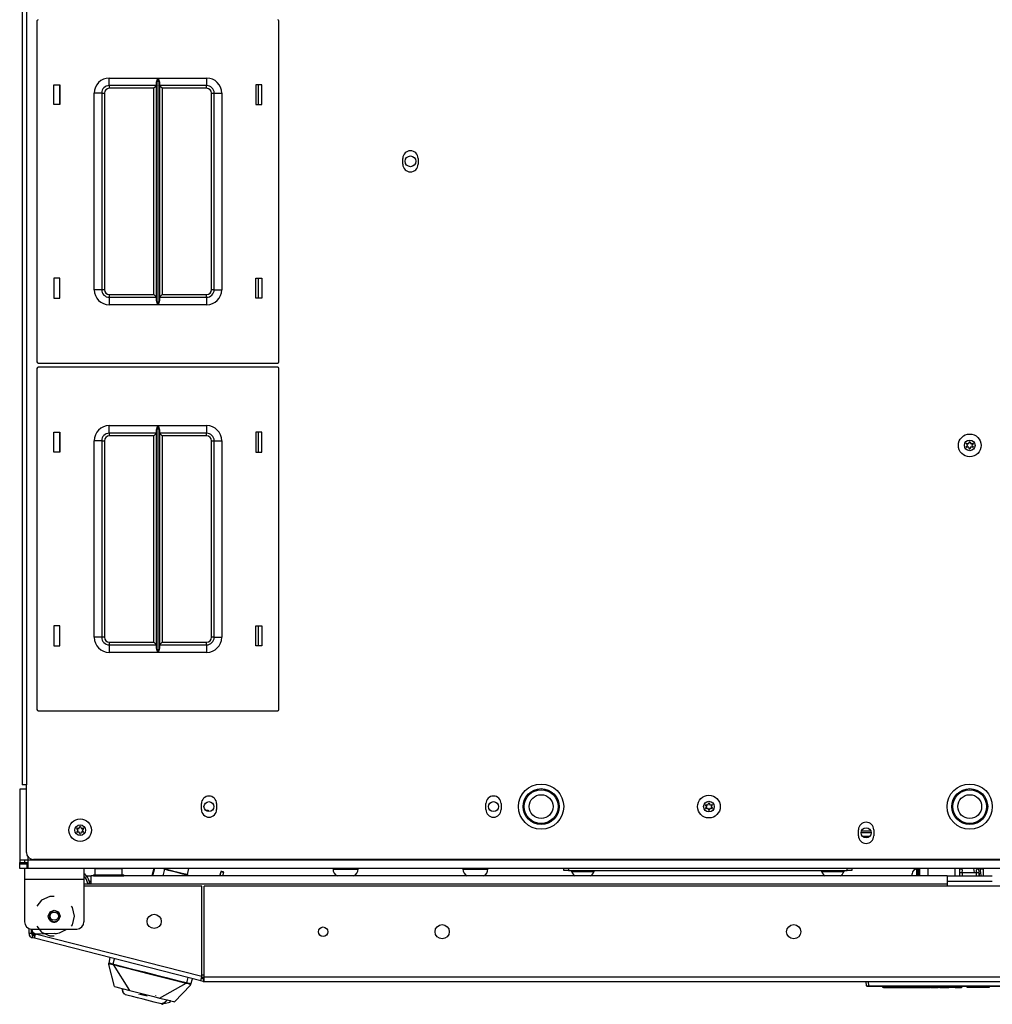
# Model space of a CAD drawing. Units: inches. Extents: x -254 to 40, y -65 to 172.
# Drawn here: x -162 to -146, y 121 to 137 of the extents above; entities that cross this region are included whole.
import ezdxf

# ---------------------------------------------------------------- set-up
doc = ezdxf.new("R2010")
doc.units = ezdxf.units.IN
doc.header["$MEASUREMENT"] = 0
doc.layers.add('TFR-TRI', color=7, linetype='CONTINUOUS')

msp = doc.modelspace()

# ---------------------------------------------------------------- linework, layer by layer
at = {"layer": 'TFR-TRI', "color": 30, "linetype": 'Continuous'}
for p, q in [((-161.71, 168.9), (-161.71, 124.581)), ((-161.639, 168.9), (-161.639, 124.581)), ((-155.414, 134.843), (-155.414, 134.941)), ((-155.162, 134.941), (-155.162, 134.843)), ((-161.689, 124.581), (-161.71, 124.581)), ((-161.639, 124.581), (-161.689, 124.581)), ((-161.639, 123.465), (-161.639, 124.581)), ((-158.745, 124.172), (-158.745, 124.27)), ((-158.493, 124.27), (-158.493, 124.172)), ((-154.04, 124.172), (-154.04, 124.27)), ((-153.789, 124.27), (-153.789, 124.172)), ((-147.879, 123.739), (-147.879, 123.837)), ((-147.627, 123.837), (-147.627, 123.739)), ((-130.56, 123.347), (-161.521, 123.347)), ((-161.67, 123.197), (-161.67, 123.145)), ((-161.67, 123.145), (-161.67, 123.02)), ((-160.686, 123.197), (-160.686, 123.145)), ((-160.686, 123.145), (-160.686, 123.02)), ((-161.67, 123.02), (-160.686, 123.02)), ((-161.67, 123.02), (-161.67, 122.315)), ((-160.686, 123.02), (-160.686, 122.315)), ((-158.739, 122.904), (-160.686, 122.904)), ((-158.739, 121.41), (-158.739, 122.904)), ((-133.386, 122.904), (-158.7, 122.904)), ((-158.7, 121.4), (-158.7, 122.904)), ((-161.388, 122.672), (-161.465, 122.575)), ((-161.253, 122.737), (-161.388, 122.672)), ((-161.178, 122.737), (-161.253, 122.737)), ((-160.876, 122.555), (-160.891, 122.575)), ((-160.843, 122.41), (-160.876, 122.555)), ((-160.876, 122.264), (-160.843, 122.41)), ((-161.594, 122.121), (-161.594, 122.205)), ((-161.555, 122.121), (-161.594, 122.121)), ((-161.555, 122.121), (-161.555, 122.197)), ((-161.552, 122.197), (-160.804, 122.197)), ((-161.168, 122.123), (-161.488, 122.112)), ((-161.465, 122.245), (-161.388, 122.147)), ((-161.388, 122.147), (-161.253, 122.083)), ((-160.891, 122.245), (-160.876, 122.264)), ((-161.531, 122.09), (-161.541, 122.052)), ((-161.505, 122.043), (-161.541, 122.052)), ((-161.496, 122.081), (-161.531, 122.09)), ((-161.505, 122.043), (-161.5, 122.063)), ((-158.756, 121.341), (-161.505, 122.043)), ((-161.5, 122.063), (-161.488, 122.112)), ((-158.739, 121.41), (-161.488, 122.112)), ((-161.253, 122.083), (-161.178, 122.083)), ((-158.756, 121.341), (-158.751, 121.361)), ((-158.718, 121.331), (-158.756, 121.341)), ((-158.751, 121.361), (-158.739, 121.41)), ((-158.708, 121.37), (-158.746, 121.379)), ((-158.708, 121.37), (-158.718, 121.331)), ((-133.386, 121.4), (-158.7, 121.4)), ((-158.7, 121.35), (-158.7, 121.4)), ((-158.7, 121.329), (-158.7, 121.35)), ((-158.7, 121.329), (-133.386, 121.329))]:
    msp.add_line(p, q, dxfattribs=at)
at = {"layer": 'TFR-TRI', "color": 215, "linetype": 'Continuous'}
for p, q in [((-161.463, 137.214), (-161.463, 131.574)), ((-157.463, 131.574), (-157.463, 137.214)), ((-161.183, 135.829), (-161.183, 136.159)), ((-161.183, 136.159), (-161.083, 136.159)), ((-161.083, 136.159), (-161.083, 135.829)), ((-160.268, 136.269), (-159.463, 136.269)), ((-160.268, 136.181), (-160.268, 136.269)), ((-160.268, 136.144), (-160.268, 136.181)), ((-159.485, 136.144), (-160.268, 136.144)), ((-160.268, 136.144), (-160.268, 136.131)), ((-160.268, 136.131), (-160.268, 136.099)), ((-159.498, 136.131), (-159.53, 136.099)), ((-159.485, 136.144), (-159.498, 136.131)), ((-159.485, 136.199), (-159.482, 136.218)), ((-159.485, 132.589), (-159.485, 136.199)), ((-159.482, 136.218), (-159.47, 136.253)), ((-159.47, 136.253), (-159.464, 136.269)), ((-159.464, 136.269), (-159.463, 136.269)), ((-159.463, 136.269), (-159.463, 132.519)), ((-159.462, 132.519), (-159.462, 136.269)), ((-159.462, 136.269), (-158.658, 136.269)), ((-159.462, 136.269), (-159.462, 136.269)), ((-159.462, 136.269), (-159.455, 136.253)), ((-159.455, 136.253), (-159.443, 136.218)), ((-159.443, 136.218), (-159.44, 136.199)), ((-159.44, 136.199), (-159.44, 132.589)), ((-158.658, 136.144), (-159.44, 136.144)), ((-159.427, 136.131), (-159.44, 136.144)), ((-159.395, 136.099), (-159.427, 136.131)), ((-158.658, 136.269), (-158.658, 136.181)), ((-158.658, 136.181), (-158.658, 136.144)), ((-158.658, 136.131), (-158.658, 136.144)), ((-158.658, 136.099), (-158.658, 136.131)), ((-157.843, 136.159), (-157.843, 135.829)), ((-157.743, 136.159), (-157.843, 136.159)), ((-157.743, 135.829), (-157.743, 136.159)), ((-160.518, 132.769), (-160.518, 136.019)), ((-160.429, 136.019), (-160.518, 136.019)), ((-160.393, 136.019), (-160.429, 136.019)), ((-160.393, 136.019), (-160.393, 132.769)), ((-160.393, 136.019), (-160.379, 136.019)), ((-160.379, 136.019), (-160.348, 136.019)), ((-160.348, 136.019), (-160.348, 132.769)), ((-159.53, 136.099), (-160.268, 136.099)), ((-159.53, 132.689), (-159.53, 136.099)), ((-158.658, 136.099), (-159.395, 136.099)), ((-159.395, 136.099), (-159.395, 132.689)), ((-158.578, 132.769), (-158.578, 136.019)), ((-158.578, 136.019), (-158.546, 136.019)), ((-158.546, 136.019), (-158.533, 136.019)), ((-158.533, 132.769), (-158.533, 136.019)), ((-158.533, 136.019), (-158.496, 136.019)), ((-158.496, 136.019), (-158.408, 136.019)), ((-158.408, 136.019), (-158.408, 132.769)), ((-161.083, 135.829), (-161.183, 135.829)), ((-157.843, 135.829), (-157.743, 135.829)), ((-161.083, 132.959), (-161.183, 132.959)), ((-161.183, 132.959), (-161.183, 132.629)), ((-161.083, 132.629), (-161.083, 132.959)), ((-157.843, 132.959), (-157.743, 132.959)), ((-157.843, 132.629), (-157.843, 132.959)), ((-157.743, 132.959), (-157.743, 132.629)), ((-160.429, 132.769), (-160.518, 132.769)), ((-160.393, 132.769), (-160.429, 132.769)), ((-160.379, 132.769), (-160.393, 132.769)), ((-160.348, 132.769), (-160.379, 132.769)), ((-158.546, 132.769), (-158.578, 132.769)), ((-158.533, 132.769), (-158.546, 132.769)), ((-158.533, 132.769), (-158.496, 132.769)), ((-158.496, 132.769), (-158.408, 132.769)), ((-161.183, 132.629), (-161.083, 132.629)), ((-160.268, 132.689), (-159.53, 132.689)), ((-160.268, 132.689), (-160.268, 132.657)), ((-160.268, 132.657), (-160.268, 132.644)), ((-160.268, 132.644), (-159.485, 132.644)), ((-160.268, 132.644), (-160.268, 132.607)), ((-160.268, 132.607), (-160.268, 132.519)), ((-159.53, 132.689), (-159.498, 132.657)), ((-159.498, 132.657), (-159.485, 132.644)), ((-159.482, 132.57), (-159.485, 132.589)), ((-159.47, 132.535), (-159.482, 132.57)), ((-159.443, 132.57), (-159.455, 132.535)), ((-159.44, 132.589), (-159.443, 132.57)), ((-159.44, 132.644), (-159.427, 132.657)), ((-159.44, 132.644), (-158.658, 132.644)), ((-159.427, 132.657), (-159.395, 132.689)), ((-159.395, 132.689), (-158.658, 132.689)), ((-158.658, 132.657), (-158.658, 132.689)), ((-158.658, 132.644), (-158.658, 132.657)), ((-158.658, 132.644), (-158.658, 132.607)), ((-158.658, 132.607), (-158.658, 132.519)), ((-157.743, 132.629), (-157.843, 132.629)), ((-159.463, 132.519), (-160.268, 132.519)), ((-159.464, 132.519), (-159.47, 132.535)), ((-159.463, 132.519), (-159.464, 132.519)), ((-159.455, 132.535), (-159.462, 132.519)), ((-158.658, 132.519), (-159.462, 132.519)), ((-159.462, 132.519), (-159.462, 132.519)), ((-161.463, 131.466), (-161.463, 125.826)), ((-161.443, 131.554), (-157.483, 131.554)), ((-157.483, 131.486), (-161.443, 131.486)), ((-157.463, 125.826), (-157.463, 131.466)), ((-160.268, 130.521), (-159.463, 130.521)), ((-160.268, 130.433), (-160.268, 130.521)), ((-160.268, 130.396), (-160.268, 130.433)), ((-159.485, 130.451), (-159.482, 130.47)), ((-159.485, 126.841), (-159.485, 130.451)), ((-159.482, 130.47), (-159.47, 130.505)), ((-159.47, 130.505), (-159.464, 130.521)), ((-159.464, 130.521), (-159.463, 130.521)), ((-159.463, 130.521), (-159.463, 126.771)), ((-159.462, 126.771), (-159.462, 130.521)), ((-159.462, 130.521), (-158.658, 130.521)), ((-159.462, 130.521), (-159.462, 130.521)), ((-159.462, 130.521), (-159.455, 130.505)), ((-159.455, 130.505), (-159.443, 130.47)), ((-159.443, 130.47), (-159.44, 130.451)), ((-159.44, 130.451), (-159.44, 126.841)), ((-158.658, 130.521), (-158.658, 130.433)), ((-158.658, 130.433), (-158.658, 130.396)), ((-161.183, 130.081), (-161.183, 130.411)), ((-161.183, 130.411), (-161.083, 130.411)), ((-161.083, 130.411), (-161.083, 130.081)), ((-160.518, 127.021), (-160.518, 130.271)), ((-160.429, 130.271), (-160.518, 130.271)), ((-160.393, 130.271), (-160.429, 130.271)), ((-160.393, 130.271), (-160.393, 127.021)), ((-160.393, 130.271), (-160.379, 130.271)), ((-160.379, 130.271), (-160.348, 130.271)), ((-160.348, 130.271), (-160.348, 127.021)), ((-159.485, 130.396), (-160.268, 130.396)), ((-160.268, 130.396), (-160.268, 130.383)), ((-160.268, 130.383), (-160.268, 130.351)), ((-159.53, 130.351), (-160.268, 130.351)), ((-159.498, 130.383), (-159.53, 130.351)), ((-159.53, 126.941), (-159.53, 130.351)), ((-159.485, 130.396), (-159.498, 130.383)), ((-158.658, 130.396), (-159.44, 130.396)), ((-159.427, 130.383), (-159.44, 130.396)), ((-159.395, 130.351), (-159.427, 130.383)), ((-158.658, 130.351), (-159.395, 130.351)), ((-159.395, 130.351), (-159.395, 126.941)), ((-158.658, 130.383), (-158.658, 130.396)), ((-158.658, 130.351), (-158.658, 130.383)), ((-158.578, 127.021), (-158.578, 130.271)), ((-158.578, 130.271), (-158.546, 130.271)), ((-158.546, 130.271), (-158.533, 130.271)), ((-158.533, 127.021), (-158.533, 130.271)), ((-158.533, 130.271), (-158.496, 130.271)), ((-158.496, 130.271), (-158.408, 130.271)), ((-158.408, 130.271), (-158.408, 127.021)), ((-157.843, 130.411), (-157.843, 130.081)), ((-157.743, 130.411), (-157.843, 130.411)), ((-157.743, 130.081), (-157.743, 130.411)), ((-161.083, 130.081), (-161.183, 130.081)), ((-157.843, 130.081), (-157.743, 130.081)), ((-161.083, 127.211), (-161.183, 127.211)), ((-161.183, 127.211), (-161.183, 126.881)), ((-161.083, 126.881), (-161.083, 127.211)), ((-157.843, 127.211), (-157.743, 127.211)), ((-157.843, 126.881), (-157.843, 127.211)), ((-157.743, 127.211), (-157.743, 126.881)), ((-160.429, 127.021), (-160.518, 127.021)), ((-160.393, 127.021), (-160.429, 127.021)), ((-160.379, 127.021), (-160.393, 127.021)), ((-160.348, 127.021), (-160.379, 127.021)), ((-158.546, 127.021), (-158.578, 127.021)), ((-158.533, 127.021), (-158.546, 127.021)), ((-158.533, 127.021), (-158.496, 127.021)), ((-158.496, 127.021), (-158.408, 127.021)), ((-161.183, 126.881), (-161.083, 126.881)), ((-160.268, 126.941), (-159.53, 126.941)), ((-160.268, 126.941), (-160.268, 126.909)), ((-160.268, 126.909), (-160.268, 126.896)), ((-160.268, 126.896), (-159.485, 126.896)), ((-160.268, 126.896), (-160.268, 126.859)), ((-160.268, 126.859), (-160.268, 126.771)), ((-159.53, 126.941), (-159.498, 126.909)), ((-159.498, 126.909), (-159.485, 126.896)), ((-159.482, 126.822), (-159.485, 126.841)), ((-159.44, 126.841), (-159.443, 126.822)), ((-159.44, 126.896), (-159.427, 126.909)), ((-159.44, 126.896), (-158.658, 126.896)), ((-159.427, 126.909), (-159.395, 126.941)), ((-159.395, 126.941), (-158.658, 126.941)), ((-158.658, 126.909), (-158.658, 126.941)), ((-158.658, 126.896), (-158.658, 126.909)), ((-158.658, 126.896), (-158.658, 126.859)), ((-158.658, 126.859), (-158.658, 126.771)), ((-157.743, 126.881), (-157.843, 126.881)), ((-159.463, 126.771), (-160.268, 126.771)), ((-159.47, 126.787), (-159.482, 126.822)), ((-159.464, 126.771), (-159.47, 126.787)), ((-159.463, 126.771), (-159.464, 126.771)), ((-159.455, 126.787), (-159.462, 126.771)), ((-158.658, 126.771), (-159.462, 126.771)), ((-159.462, 126.771), (-159.462, 126.771)), ((-159.443, 126.822), (-159.455, 126.787)), ((-161.443, 125.806), (-157.483, 125.806))]:
    msp.add_line(p, q, dxfattribs=at)
at = {"layer": 'TFR-TRI', "color": 12, "linetype": 'Continuous'}
for p, q in [((-161.093, 136.159), (-161.093, 135.829)), ((-157.803, 135.829), (-157.803, 136.159)), ((-161.093, 132.959), (-161.093, 132.629)), ((-157.803, 132.629), (-157.803, 132.959)), ((-161.093, 130.411), (-161.093, 130.081)), ((-157.803, 130.081), (-157.803, 130.411)), ((-161.093, 127.211), (-161.093, 126.881)), ((-157.803, 126.881), (-157.803, 127.211))]:
    msp.add_line(p, q, dxfattribs=at)
at = {"layer": 'TFR-TRI', "color": 252, "linetype": 'Continuous'}
for p, q in [((-161.718, 124.512), (-161.749, 124.512)), ((-161.749, 124.512), (-161.749, 123.335)), ((-161.639, 124.512), (-161.718, 124.512)), ((-158.677, 124.162), (-158.631, 124.162)), ((-158.631, 124.162), (-158.631, 124.139)), ((-147.67, 123.787), (-147.836, 123.787)), ((-147.675, 123.814), (-147.831, 123.814)), ((-147.695, 123.729), (-147.811, 123.729)), ((-161.709, 123.335), (-161.749, 123.335)), ((-161.749, 123.335), (-161.749, 123.296)), ((-161.749, 123.296), (-161.67, 123.296)), ((-161.749, 123.197), (-161.749, 123.276)), ((-161.749, 123.276), (-161.715, 123.276)), ((-161.715, 123.276), (-161.631, 123.276)), ((-161.611, 123.335), (-161.709, 123.335)), ((-161.67, 123.335), (-161.67, 123.296)), ((-161.67, 123.296), (-161.653, 123.296)), ((-161.653, 123.296), (-161.611, 123.296)), ((-161.631, 123.276), (-161.611, 123.276)), ((-161.631, 123.276), (-161.631, 123.197)), ((-161.611, 123.335), (-161.611, 123.389)), ((-161.611, 123.238), (-161.611, 123.335)), ((-130.47, 123.335), (-161.611, 123.335)), ((-161.715, 123.197), (-161.749, 123.197)), ((-161.631, 123.197), (-161.715, 123.197)), ((-161.611, 123.197), (-161.631, 123.197)), ((-161.611, 123.197), (-161.611, 123.238)), ((-130.47, 123.197), (-161.611, 123.197)), ((-156.568, 123.197), (-156.568, 123.188)), ((-156.568, 123.188), (-156.529, 123.188)), ((-156.529, 123.188), (-156.426, 123.188)), ((-156.426, 123.188), (-156.298, 123.188)), ((-156.298, 123.188), (-156.194, 123.188)), ((-156.194, 123.188), (-156.155, 123.188)), ((-156.155, 123.188), (-156.155, 123.197)), ((-154.421, 123.197), (-154.421, 123.188)), ((-154.421, 123.188), (-154.381, 123.188)), ((-154.381, 123.188), (-154.278, 123.188)), ((-154.278, 123.188), (-154.15, 123.188)), ((-154.15, 123.188), (-154.047, 123.188)), ((-154.047, 123.188), (-154.007, 123.188)), ((-154.007, 123.188), (-154.007, 123.197)), ((-152.753, 123.166), (-152.753, 123.197)), ((-152.73, 123.166), (-152.753, 123.166)), ((-152.674, 123.166), (-152.73, 123.166)), ((-152.674, 123.197), (-152.674, 123.166)), ((-152.674, 123.166), (-148.068, 123.166)), ((-148.068, 123.166), (-148.068, 123.197)), ((-148.012, 123.166), (-148.068, 123.166)), ((-147.989, 123.166), (-148.012, 123.166)), ((-147.989, 123.197), (-147.989, 123.166)), ((-146.91, 123.197), (-146.91, 123.143)), ((-146.91, 123.143), (-146.91, 123.075)), ((-146.887, 123.197), (-146.887, 123.143)), ((-146.887, 123.143), (-146.887, 123.075)), ((-146.203, 123.164), (-146.203, 123.197)), ((-146.203, 123.13), (-146.203, 123.164)), ((-145.967, 123.165), (-145.972, 123.198)), ((-145.962, 123.131), (-145.967, 123.165)), ((-145.897, 123.201), (-145.894, 123.18)), ((-145.894, 123.18), (-145.892, 123.171)), ((-145.892, 123.171), (-145.891, 123.161)), ((-145.891, 123.161), (-145.889, 123.149)), ((-145.889, 123.149), (-145.888, 123.136)), ((-145.888, 123.136), (-145.884, 123.107)), ((-145.884, 123.107), (-145.881, 123.077)), ((-145.864, 123.179), (-145.867, 123.199)), ((-145.86, 123.157), (-145.864, 123.179)), ((-145.857, 123.131), (-145.86, 123.157)), ((-145.85, 123.075), (-145.857, 123.131)), ((-145.81, 123.201), (-145.812, 123.191)), ((-145.881, 123.077), (-145.881, 123.075)), ((-161.277, 122.41), (-161.248, 122.479)), ((-161.277, 122.41), (-161.248, 122.479)), ((-161.277, 122.41), (-161.248, 122.479)), ((-161.252, 122.442), (-161.255, 122.43)), ((-161.244, 122.457), (-161.252, 122.442)), ((-161.248, 122.479), (-161.178, 122.508)), ((-161.248, 122.479), (-161.178, 122.508)), ((-161.248, 122.479), (-161.178, 122.508)), ((-161.234, 122.47), (-161.244, 122.457)), ((-161.221, 122.481), (-161.234, 122.47)), ((-161.206, 122.489), (-161.221, 122.481)), ((-161.19, 122.493), (-161.206, 122.489)), ((-161.173, 122.495), (-161.19, 122.493)), ((-161.178, 122.508), (-161.108, 122.479)), ((-161.178, 122.508), (-161.108, 122.479)), ((-161.178, 122.508), (-161.108, 122.479)), ((-161.141, 122.488), (-161.173, 122.495)), ((-161.113, 122.469), (-161.141, 122.488)), ((-161.103, 122.457), (-161.113, 122.469)), ((-161.108, 122.479), (-161.08, 122.41)), ((-161.108, 122.479), (-161.08, 122.41)), ((-161.108, 122.479), (-161.08, 122.41)), ((-161.095, 122.442), (-161.103, 122.457)), ((-161.087, 122.41), (-161.095, 122.442)), ((-161.248, 122.341), (-161.277, 122.41)), ((-161.275, 122.39), (-161.277, 122.41)), ((-161.267, 122.367), (-161.275, 122.39)), ((-161.262, 122.363), (-161.267, 122.367)), ((-161.259, 122.36), (-161.262, 122.363)), ((-161.257, 122.359), (-161.259, 122.36)), ((-161.255, 122.43), (-161.257, 122.41)), ((-161.257, 122.41), (-161.255, 122.397)), ((-161.256, 122.358), (-161.257, 122.359)), ((-161.257, 122.359), (-161.257, 122.359)), ((-161.257, 122.359), (-161.257, 122.359)), ((-161.257, 122.359), (-161.257, 122.359)), ((-161.257, 122.359), (-161.257, 122.359)), ((-161.254, 122.357), (-161.256, 122.358)), ((-161.256, 122.358), (-161.256, 122.358)), ((-161.251, 122.355), (-161.254, 122.357)), ((-161.246, 122.353), (-161.251, 122.355)), ((-161.178, 122.311), (-161.248, 122.341)), ((-161.223, 122.346), (-161.246, 122.353)), ((-161.211, 122.317), (-161.188, 122.313)), ((-161.188, 122.313), (-161.177, 122.313)), ((-161.108, 122.341), (-161.178, 122.311)), ((-161.177, 122.313), (-161.171, 122.313)), ((-161.171, 122.313), (-161.169, 122.313)), ((-161.169, 122.313), (-161.167, 122.314)), ((-161.167, 122.314), (-161.167, 122.314)), ((-161.167, 122.314), (-161.166, 122.314)), ((-161.166, 122.314), (-161.161, 122.315)), ((-161.166, 122.314), (-161.166, 122.314)), ((-161.166, 122.314), (-161.166, 122.314)), ((-161.166, 122.314), (-161.166, 122.314)), ((-161.161, 122.315), (-161.152, 122.317)), ((-161.152, 122.317), (-161.125, 122.332)), ((-161.125, 122.332), (-161.109, 122.347)), ((-161.109, 122.347), (-161.096, 122.366)), ((-161.08, 122.41), (-161.108, 122.341)), ((-161.096, 122.366), (-161.09, 122.384)), ((-161.09, 122.384), (-161.087, 122.41))]:
    msp.add_line(p, q, dxfattribs=at)
at = {"layer": 'TFR-TRI', "color": 251, "linetype": 'Continuous'}
for p, q in [((-161.749, 123.281), (-161.749, 123.296)), ((-161.749, 123.276), (-161.749, 123.281)), ((-160.531, 123.095), (-160.531, 123.075)), ((-160.531, 123.095), (-160.53, 123.095)), ((-160.53, 123.095), (-160.528, 123.095)), ((-160.528, 123.095), (-160.528, 123.075)), ((-160.528, 123.095), (-160.495, 123.095)), ((-160.507, 123.193), (-160.507, 123.095)), ((-160.504, 123.193), (-160.507, 123.193)), ((-160.507, 123.193), (-160.507, 123.193)), ((-160.504, 123.193), (-160.504, 123.095)), ((-160.438, 123.193), (-160.504, 123.193)), ((-160.495, 123.095), (-160.403, 123.095)), ((-160.278, 123.193), (-160.438, 123.193)), ((-160.403, 123.095), (-160.278, 123.095)), ((-160.118, 123.193), (-160.278, 123.193)), ((-160.278, 123.095), (-160.153, 123.095)), ((-160.153, 123.095), (-160.062, 123.095)), ((-160.052, 123.193), (-160.118, 123.193)), ((-160.062, 123.095), (-160.028, 123.095)), ((-160.052, 123.095), (-160.052, 123.193)), ((-160.028, 123.075), (-160.028, 123.095)), ((-160.528, 123.075), (-160.495, 123.075)), ((-160.495, 123.075), (-160.403, 123.075)), ((-160.403, 123.075), (-160.278, 123.075)), ((-160.278, 123.075), (-160.153, 123.075)), ((-160.153, 123.075), (-160.062, 123.075)), ((-160.062, 123.075), (-160.028, 123.075))]:
    msp.add_line(p, q, dxfattribs=at)
at = {"layer": 'TFR-TRI', "color": 151, "linetype": 'Continuous'}
for p, q in [((-159.531, 123.197), (-159.562, 123.075)), ((-159.521, 123.197), (-159.552, 123.075)), ((-159.354, 123.184), (-159.406, 123.197)), ((-159.354, 123.184), (-159.382, 123.075)), ((-159.287, 123.167), (-159.354, 123.184)), ((-159.169, 123.137), (-159.287, 123.167)), ((-159.05, 123.106), (-159.169, 123.137)), ((-158.983, 123.089), (-159.05, 123.106)), ((-146.873, 123.197), (-146.873, 123.075)), ((-146.735, 123.197), (-146.735, 123.075)), ((-146.282, 123.075), (-146.282, 123.197)), ((-146.203, 123.075), (-146.203, 123.13)), ((-146.203, 123.13), (-146.192, 123.13)), ((-146.192, 123.13), (-146.164, 123.13)), ((-146.164, 123.13), (-145.928, 123.13)), ((-146.164, 123.13), (-146.164, 123.075)), ((-145.928, 123.13), (-145.9, 123.13)), ((-145.928, 123.075), (-145.928, 123.13)), ((-145.9, 123.13), (-145.888, 123.13)), ((-145.888, 123.13), (-145.888, 123.075)), ((-145.81, 123.075), (-145.81, 123.197)), ((-160.623, 122.937), (-160.624, 122.949)), ((-160.624, 122.949), (-160.623, 122.949)), ((-160.623, 122.949), (-160.618, 122.95)), ((-160.618, 122.95), (-160.608, 122.951)), ((-160.608, 122.951), (-160.6, 122.952)), ((-160.6, 122.952), (-160.595, 122.953)), ((-160.595, 122.953), (-160.593, 122.953)), ((-160.59, 122.953), (-160.593, 122.953)), ((-160.593, 122.953), (-160.591, 122.937)), ((-160.588, 122.937), (-160.59, 122.953)), ((-158.983, 123.089), (-158.987, 123.075)), ((-158.927, 123.075), (-158.983, 123.089))]:
    msp.add_line(p, q, dxfattribs=at)
at = {"layer": 'TFR-TRI', "color": 3, "linetype": 'Continuous'}
for p, q in [((-159.356, 123.197), (-159.357, 123.195)), ((-159.357, 123.195), (-159.35, 123.183)), ((-159.357, 123.195), (-159.321, 123.186)), ((-159.321, 123.186), (-159.225, 123.161)), ((-159.225, 123.161), (-159.107, 123.131)), ((-159.107, 123.131), (-159.012, 123.107)), ((-159.012, 123.107), (-158.976, 123.098)), ((-158.987, 123.09), (-158.976, 123.098)), ((-158.976, 123.098), (-158.95, 123.197)), ((-152.625, 123.166), (-152.625, 123.146)), ((-152.625, 123.146), (-152.589, 123.146)), ((-152.589, 123.146), (-152.496, 123.146)), ((-152.496, 123.146), (-152.38, 123.146)), ((-152.38, 123.146), (-152.287, 123.146)), ((-152.287, 123.146), (-152.251, 123.146)), ((-152.251, 123.146), (-152.251, 123.166)), ((-148.491, 123.166), (-148.491, 123.146)), ((-148.491, 123.146), (-148.456, 123.146)), ((-148.456, 123.146), (-148.362, 123.146)), ((-148.362, 123.146), (-148.246, 123.146)), ((-148.246, 123.146), (-148.153, 123.146)), ((-148.153, 123.146), (-148.117, 123.146)), ((-148.117, 123.146), (-148.117, 123.166)), ((-146.991, 123.105), (-146.991, 123.111)), ((-146.991, 123.091), (-146.991, 123.105)), ((-146.912, 123.161), (-146.912, 123.189)), ((-146.912, 123.091), (-146.912, 123.161)), ((-146.91, 123.154), (-146.912, 123.154)), ((-146.873, 123.189), (-146.887, 123.189)), ((-146.174, 123.189), (-146.203, 123.189)), ((-145.895, 123.189), (-145.918, 123.189)), ((-145.81, 123.189), (-145.866, 123.189)), ((-146.991, 123.082), (-146.991, 123.091)), ((-146.991, 123.075), (-146.991, 123.082)), ((-146.912, 123.083), (-146.912, 123.091)), ((-146.912, 123.075), (-146.912, 123.083)), ((-160.275, 121.624), (-160.274, 121.632)), ((-160.259, 121.725), (-160.274, 121.632)), ((-160.274, 121.632), (-160.271, 121.634)), ((-160.274, 121.629), (-160.274, 121.632)), ((-160.273, 121.626), (-160.274, 121.629)), ((-160.271, 121.634), (-160.266, 121.634)), ((-160.266, 121.634), (-160.258, 121.633)), ((-160.258, 121.633), (-160.247, 121.631)), ((-160.247, 121.631), (-160.235, 121.628)), ((-160.235, 121.628), (-160.221, 121.624)), ((-160.206, 121.62), (-160.184, 121.706)), ((-160.276, 121.62), (-160.275, 121.624)), ((-160.276, 121.617), (-160.276, 121.62)), ((-160.276, 121.612), (-160.276, 121.611)), ((-160.18, 121.245), (-160.276, 121.612)), ((-160.276, 121.611), (-160.275, 121.61)), ((-160.275, 121.61), (-160.274, 121.61)), ((-160.274, 121.61), (-160.273, 121.612)), ((-160.272, 121.623), (-160.273, 121.626)), ((-160.273, 121.612), (-160.27, 121.621)), ((-160.27, 121.621), (-160.272, 121.623)), ((-160.27, 121.621), (-160.268, 121.623)), ((-160.268, 121.623), (-160.264, 121.624)), ((-160.264, 121.624), (-160.251, 121.622)), ((-160.251, 121.622), (-160.231, 121.617)), ((-160.231, 121.617), (-160.209, 121.611)), ((-160.221, 121.624), (-160.206, 121.62)), ((-160.209, 121.611), (-160.208, 121.612)), ((-160.209, 121.611), (-160.2, 121.608)), ((-160.208, 121.614), (-160.207, 121.617)), ((-160.208, 121.612), (-160.208, 121.614)), ((-160.207, 121.617), (-160.206, 121.62)), ((-160.206, 121.62), (-160.198, 121.618)), ((-160.2, 121.61), (-160.199, 121.612)), ((-160.2, 121.608), (-160.2, 121.61)), ((-160.2, 121.608), (-160.127, 121.589)), ((-159.928, 121.181), (-160.2, 121.608)), ((-160.199, 121.615), (-160.198, 121.618)), ((-160.199, 121.612), (-160.199, 121.615)), ((-160.198, 121.618), (-160.07, 121.584)), ((-160.127, 121.589), (-160.008, 121.559)), ((-160.07, 121.584), (-159.854, 121.529)), ((-160.008, 121.559), (-159.842, 121.516)), ((-159.854, 121.529), (-159.692, 121.488)), ((-159.842, 121.516), (-159.629, 121.462)), ((-159.692, 121.488), (-159.501, 121.439)), ((-159.629, 121.462), (-159.432, 121.411)), ((-159.501, 121.439), (-159.329, 121.395)), ((-159.432, 121.411), (-159.277, 121.372)), ((-159.329, 121.395), (-159.118, 121.342)), ((-159.277, 121.372), (-159.165, 121.343)), ((-159.165, 121.343), (-159.065, 121.318)), ((-159.118, 121.342), (-158.993, 121.31)), ((-159.065, 121.318), (-158.996, 121.301)), ((-158.996, 121.301), (-158.995, 121.302)), ((-158.995, 121.305), (-158.994, 121.307)), ((-158.995, 121.302), (-158.995, 121.305)), ((-158.994, 121.307), (-158.993, 121.31)), ((-158.985, 121.308), (-158.993, 121.31)), ((-158.987, 121.3), (-158.986, 121.303)), ((-158.986, 121.305), (-158.985, 121.308)), ((-158.986, 121.303), (-158.986, 121.305)), ((-158.985, 121.308), (-158.963, 121.394)), ((-158.985, 121.308), (-158.972, 121.305)), ((-158.972, 121.305), (-158.959, 121.302)), ((-158.959, 121.302), (-158.947, 121.299)), ((-158.92, 121.286), (-158.889, 121.375)), ((-158.741, 121.399), (-158.713, 121.391)), ((-158.713, 121.391), (-158.703, 121.389)), ((-158.708, 121.37), (-158.703, 121.389)), ((-160.18, 121.245), (-160.16, 121.24)), ((-160.16, 121.24), (-160.097, 121.224)), ((-160.097, 121.224), (-160.008, 121.202)), ((-160.036, 121.139), (-160.054, 121.213)), ((-160.032, 121.136), (-160.051, 121.213)), ((-160.032, 121.136), (-160.036, 121.139)), ((-160.008, 121.202), (-159.97, 121.192)), ((-159.97, 121.192), (-159.928, 121.181)), ((-159.928, 121.181), (-159.839, 121.158)), ((-159.839, 121.158), (-159.772, 121.141)), ((-159.772, 121.141), (-159.728, 121.13)), ((-159.44, 121.056), (-158.996, 121.301)), ((-159.188, 120.992), (-158.927, 121.268)), ((-158.996, 121.301), (-158.987, 121.299)), ((-158.987, 121.299), (-158.987, 121.3)), ((-158.987, 121.299), (-158.964, 121.294)), ((-158.964, 121.294), (-158.945, 121.288)), ((-158.947, 121.299), (-158.937, 121.296)), ((-158.945, 121.288), (-158.932, 121.284)), ((-158.937, 121.296), (-158.927, 121.293)), ((-158.932, 121.284), (-158.929, 121.281)), ((-158.928, 121.279), (-158.93, 121.269)), ((-158.93, 121.269), (-158.93, 121.267)), ((-158.93, 121.267), (-158.928, 121.267)), ((-158.929, 121.281), (-158.928, 121.279)), ((-158.928, 121.279), (-158.926, 121.28)), ((-158.928, 121.267), (-158.927, 121.268)), ((-158.927, 121.293), (-158.922, 121.29)), ((-158.926, 121.28), (-158.923, 121.281)), ((-158.923, 121.277), (-158.925, 121.272)), ((-158.92, 121.286), (-158.923, 121.277)), ((-158.923, 121.281), (-158.921, 121.284)), ((-158.922, 121.29), (-158.92, 121.286)), ((-158.921, 121.284), (-158.92, 121.286)), ((-160.024, 121.129), (-160.032, 121.136)), ((-160.026, 121.125), (-160.028, 121.117)), ((-160.001, 121.11), (-160.024, 121.129)), ((-159.954, 121.098), (-160.001, 121.11)), ((-159.885, 121.081), (-159.954, 121.098)), ((-159.799, 121.059), (-159.885, 121.081)), ((-159.705, 121.035), (-159.799, 121.059)), ((-159.777, 121.118), (-159.778, 121.112)), ((-159.758, 121.113), (-159.759, 121.108)), ((-159.643, 121.084), (-159.758, 121.113)), ((-159.728, 121.13), (-159.684, 121.119)), ((-159.526, 120.989), (-159.705, 121.035)), ((-159.684, 121.119), (-159.595, 121.096)), ((-159.595, 121.096), (-159.529, 121.079)), ((-159.529, 121.079), (-159.44, 121.056)), ((-159.41, 120.959), (-159.526, 120.989)), ((-159.498, 121.1), (-159.497, 121.101)), ((-159.497, 121.101), (-159.497, 121.104)), ((-159.44, 121.056), (-159.359, 121.036)), ((-159.336, 120.995), (-159.37, 120.967)), ((-159.313, 121.024), (-159.366, 120.968)), ((-159.366, 120.968), (-159.262, 120.987)), ((-159.359, 121.036), (-159.312, 121.024)), ((-159.308, 121.023), (-159.336, 120.995)), ((-159.312, 121.024), (-159.271, 121.013)), ((-159.271, 121.013), (-159.208, 120.997)), ((-159.262, 120.987), (-159.259, 121.021)), ((-159.208, 120.997), (-159.188, 120.992)), ((-159.415, 120.971), (-159.392, 120.965)), ((-159.393, 120.963), (-159.41, 120.959)), ((-159.399, 120.955), (-159.39, 120.956)), ((-159.381, 120.965), (-159.393, 120.963)), ((-159.392, 120.965), (-159.384, 120.963)), ((-159.39, 120.956), (-159.384, 120.963)), ((-159.383, 120.952), (-159.379, 120.969)), ((-159.373, 120.966), (-159.381, 120.965)), ((-159.37, 120.967), (-159.373, 120.966))]:
    msp.add_line(p, q, dxfattribs=at)
at = {"layer": 'TFR-TRI', "color": 31, "linetype": 'Continuous'}
for p, q in [((-158.423, 123.149), (-158.442, 123.075)), ((-158.438, 123.075), (-158.42, 123.148)), ((-158.42, 123.149), (-158.423, 123.149)), ((-158.423, 123.149), (-158.423, 123.149)), ((-158.423, 123.149), (-158.42, 123.148)), ((-158.415, 123.148), (-158.42, 123.149)), ((-158.42, 123.148), (-158.414, 123.147)), ((-158.408, 123.146), (-158.415, 123.148)), ((-158.414, 123.147), (-158.407, 123.145)), ((-158.4, 123.144), (-158.408, 123.146)), ((-158.407, 123.145), (-158.399, 123.143)), ((-158.392, 123.142), (-158.4, 123.144)), ((-158.399, 123.143), (-158.391, 123.14)), ((-158.384, 123.14), (-158.392, 123.142)), ((-158.391, 123.14), (-158.384, 123.138)), ((-158.389, 123.075), (-158.374, 123.136)), ((-158.378, 123.138), (-158.384, 123.14)), ((-158.384, 123.138), (-158.378, 123.137)), ((-158.376, 123.137), (-158.378, 123.138)), ((-158.378, 123.137), (-158.374, 123.136)), ((-158.374, 123.136), (-158.376, 123.137)), ((-158.374, 123.136), (-158.374, 123.136))]:
    msp.add_line(p, q, dxfattribs=at)
at = {"layer": 'TFR-TRI', "color": 163, "linetype": 'Continuous'}
for p, q in [((-146.195, 123.189), (-146.192, 123.193)), ((-146.192, 123.193), (-146.181, 123.195)), ((-146.181, 123.195), (-146.168, 123.185)), ((-146.164, 123.17), (-146.171, 123.13)), ((-146.168, 123.185), (-146.164, 123.17)), ((-145.928, 123.168), (-145.924, 123.184)), ((-145.925, 123.148), (-145.928, 123.168)), ((-145.92, 123.13), (-145.925, 123.148)), ((-145.924, 123.184), (-145.914, 123.194)), ((-145.914, 123.194), (-145.898, 123.189))]:
    msp.add_line(p, q, dxfattribs=at)
at = {"layer": 'TFR-TRI', "color": 113, "linetype": 'Continuous'}
for p, q in [((-160.568, 122.937), (-160.686, 122.937)), ((-160.573, 123.075), (-160.572, 123.075)), ((-160.573, 123.075), (-160.573, 123.075)), ((-160.572, 123.075), (-160.568, 123.075)), ((-160.568, 123.035), (-160.568, 123.075)), ((-160.416, 123.075), (-160.568, 123.075)), ((-160.568, 122.937), (-160.568, 123.035)), ((-146.414, 122.937), (-160.568, 122.937)), ((-146.414, 123.075), (-160.14, 123.075)), ((-146.414, 123.075), (-146.414, 123.035)), ((-146.414, 123.035), (-146.414, 122.937)), ((-146.414, 122.937), (-146.414, 122.904)), ((-161.481, 122.115), (-161.471, 122.112)), ((-158.738, 121.44), (-158.7, 121.44))]:
    msp.add_line(p, q, dxfattribs=at)
at = {"layer": 'TFR-TRI', "color": 214, "linetype": 'Continuous'}
for p, q in [((-160.643, 123.075), (-160.568, 123.075)), ((-160.585, 122.981), (-160.595, 122.981)), ((-146.414, 123.075), (-145.666, 123.075)), ((-145.666, 122.981), (-146.414, 122.981))]:
    msp.add_line(p, q, dxfattribs=at)
at = {"layer": 'TFR-TRI', "color": 11, "linetype": 'Continuous'}
msp.add_line((-160.593, 122.973), (-160.568, 122.998), dxfattribs=at)
at = {"layer": 'TFR-TRI', "color": 95, "linetype": 'Continuous'}
msp.add_line((-158.74, 121.404), (-158.7, 121.394), dxfattribs=at)
at = {"layer": 'TFR-TRI', "color": 150, "linetype": 'Continuous'}
for p, q in [((-147.744, 121.258), (-147.75, 121.329)), ((-147.72, 121.329), (-147.714, 121.258)), ((-147.744, 121.258), (-147.714, 121.258)), ((-147.714, 121.249), (-147.734, 121.249)), ((-147.714, 121.258), (-144.386, 121.258)), ((-147.714, 121.252), (-147.714, 121.258)), ((-147.714, 121.249), (-147.714, 121.252)), ((-144.386, 121.249), (-147.714, 121.249)), ((-147.478, 121.229), (-147.479, 121.249)), ((-147.468, 121.229), (-147.478, 121.229)), ((-147.469, 121.249), (-147.468, 121.229)), ((-147.468, 121.229), (-147.03, 121.229)), ((-147.03, 121.229), (-147.03, 121.249)), ((-147.03, 121.229), (-146.904, 121.229)), ((-146.904, 121.229), (-146.823, 121.229)), ((-146.823, 121.229), (-146.822, 121.249)), ((-146.822, 121.229), (-146.823, 121.229)), ((-146.82, 121.229), (-146.822, 121.229)), ((-146.817, 121.229), (-146.82, 121.229)), ((-146.813, 121.229), (-146.817, 121.229)), ((-146.813, 121.249), (-146.813, 121.239)), ((-146.813, 121.239), (-146.813, 121.229)), ((-146.813, 121.229), (-146.697, 121.229)), ((-146.697, 121.229), (-146.696, 121.249)), ((-146.687, 121.229), (-146.697, 121.229)), ((-146.687, 121.249), (-146.687, 121.229)), ((-146.687, 121.229), (-146.564, 121.229)), ((-146.564, 121.229), (-146.564, 121.249)), ((-146.545, 121.229), (-146.564, 121.229)), ((-146.545, 121.229), (-146.545, 121.249)), ((-146.535, 121.229), (-146.545, 121.229)), ((-146.535, 121.249), (-146.535, 121.229)), ((-146.535, 121.229), (-146.387, 121.229)), ((-146.387, 121.229), (-146.386, 121.249)), ((-146.378, 121.229), (-146.387, 121.229)), ((-146.377, 121.249), (-146.378, 121.229)), ((-146.311, 121.229), (-146.378, 121.229)), ((-146.311, 121.229), (-146.312, 121.249)), ((-146.292, 121.229), (-146.311, 121.229)), ((-146.292, 121.229), (-146.293, 121.249)), ((-146.282, 121.229), (-146.292, 121.229)), ((-146.283, 121.249), (-146.282, 121.229)), ((-146.282, 121.229), (-146.178, 121.229)), ((-146.178, 121.229), (-146.177, 121.249)), ((-146.168, 121.229), (-146.178, 121.229)), ((-146.167, 121.249), (-146.168, 121.229)), ((-146.08, 121.229), (-146.081, 121.249)), ((-146.07, 121.229), (-146.08, 121.229)), ((-146.071, 121.249), (-146.07, 121.229)), ((-145.803, 121.229), (-146.07, 121.229)), ((-145.803, 121.229), (-145.803, 121.249)), ((-145.741, 121.229), (-145.803, 121.229)), ((-145.716, 121.229), (-145.741, 121.229)), ((-145.716, 121.229), (-145.715, 121.249))]:
    msp.add_line(p, q, dxfattribs=at)
at = {"layer": 'TFR-TRI', "color": 155, "linetype": 'Continuous'}
msp.add_circle((-155.288, 134.892), 0.0886, dxfattribs=at)
at = {"layer": 'TFR-TRI', "color": 3, "linetype": 'Continuous'}
for centre, radius in [((-146.04, 130.195), 0.187), ((-146.04, 130.195), 0.0886), ((-153.127, 124.221), 0.297), ((-153.127, 124.221), 0.28), ((-153.127, 124.221), 0.197), ((-150.352, 124.221), 0.187), ((-146.04, 124.221), 0.297), ((-146.04, 124.221), 0.28), ((-146.04, 124.221), 0.197), ((-150.352, 124.221), 0.0886), ((-160.749, 123.831), 0.187), ((-160.749, 123.831), 0.0886)]:
    msp.add_circle(centre, radius, dxfattribs=at)
at = {"layer": 'TFR-TRI', "color": 30, "linetype": 'Continuous'}
for centre, radius in [((-153.127, 124.221), 0.374), ((-146.04, 124.221), 0.374), ((-159.526, 122.323), 0.118), ((-156.732, 122.152), 0.0787), ((-154.763, 122.152), 0.118), ((-154.763, 122.152), 0.118), ((-148.95, 122.152), 0.118)]:
    msp.add_circle(centre, radius, dxfattribs=at)
at = {"layer": 'TFR-TRI', "color": 252, "linetype": 'Continuous'}
for centre, radius in [((-158.619, 124.221), 0.0827), ((-153.915, 124.221), 0.0827), ((-147.753, 123.788), 0.0827), ((-161.178, 122.41), 0.068)]:
    msp.add_circle(centre, radius, dxfattribs=at)
at = {"layer": 'TFR-TRI', "color": 215, "linetype": 'Continuous'}
for centre, radius, start, end in [((-161.443, 137.214), 0.02, 90, 180), ((-157.483, 137.214), 0.02, 0, 90), ((-160.268, 136.019), 0.25, 90, 180), ((-160.268, 136.019), 0.125, 90, 180), ((-158.658, 136.019), 0.25, 0, 90), ((-158.658, 136.019), 0.125, 0, 90), ((-160.268, 136.019), 0.08, 90, 180), ((-158.658, 136.019), 0.08, 0, 90), ((-160.268, 132.769), 0.25, 180, 270), ((-160.268, 132.769), 0.125, 180, 270), ((-160.268, 132.769), 0.08, 180, 270), ((-158.658, 132.769), 0.25, 270, 0), ((-158.658, 132.769), 0.08, 270, 0), ((-158.658, 132.769), 0.125, 270, 0), ((-161.443, 131.574), 0.02, 180, 270), ((-157.483, 131.574), 0.02, 270, 0), ((-161.443, 131.466), 0.02, 90, 180), ((-157.483, 131.466), 0.02, 0, 90), ((-160.268, 130.271), 0.25, 90, 180), ((-158.658, 130.271), 0.25, 0, 90), ((-160.268, 130.271), 0.125, 90, 180), ((-160.268, 130.271), 0.08, 90, 180), ((-158.658, 130.271), 0.125, 0, 90), ((-158.658, 130.271), 0.08, 0, 90), ((-160.268, 127.021), 0.25, 180, 270), ((-160.268, 127.021), 0.125, 180, 270), ((-160.268, 127.021), 0.08, 180, 270), ((-158.658, 127.021), 0.25, 270, 0), ((-158.658, 127.021), 0.08, 270, 0), ((-158.658, 127.021), 0.125, 270, 0), ((-161.443, 125.826), 0.02, 180, 270), ((-157.483, 125.826), 0.02, 270, 0)]:
    msp.add_arc(centre, radius, start, end, dxfattribs=at)
at = {"layer": 'TFR-TRI', "color": 30, "linetype": 'Continuous'}
for centre, radius, start, end in [((-155.288, 134.941), 0.126, 0, 180), ((-155.288, 134.843), 0.126, 180, 0), ((-158.619, 124.27), 0.126, 0, 180), ((-153.915, 124.27), 0.126, 0, 180), ((-158.619, 124.172), 0.126, 180, 0), ((-153.915, 124.172), 0.126, 180, 0), ((-147.753, 123.837), 0.126, 0, 180), ((-147.753, 123.739), 0.126, 180, 0), ((-161.521, 123.465), 0.118, 180, 270), ((-161.552, 122.315), 0.118, 180, 270), ((-160.804, 122.315), 0.118, 270, 0), ((-161.523, 122.121), 0.0709, 180, 255.68), ((-161.523, 122.121), 0.0315, 180, 255.68), ((-161.178, 122.415), 0.293, 271.9751, 311.88), ((-161.178, 122.415), 0.293, 271.9751, 311.88), ((-158.7, 121.4), 0.0709, 255.68, 270), ((-158.7, 121.4), 0.0315, 255.68, 270)]:
    msp.add_arc(centre, radius, start, end, dxfattribs=at)
at = {"layer": 'TFR-TRI', "color": 3, "linetype": 'Continuous'}
for centre, radius, start, end in [((-146.319, 130.356), 0.292, 333.8911, 340.1644), ((-146.04, 130.256), 0.00394, 19.6347, 160.1644), ((-145.765, 130.354), 0.288, 199.6347, 205.9824), ((-146.093, 130.225), 0.00394, 79.8062, 220.3358), ((-146.093, 130.165), 0.00394, 139.7674, 280.1792), ((-146.315, 130.036), 0.288, 33.462, 40.3358), ((-146.319, 130.356), 0.292, 319.7674, 326.5821), ((-146.04, 130.517), 0.292, 259.8062, 266.0797), ((-146.041, 129.874), 0.292, 93.8753, 100.1792), ((-146.06, 130.229), 0.00394, 266.0797, 333.8911), ((-146.06, 130.161), 0.00394, 26.0175, 93.8753), ((-146.315, 130.036), 0.288, 19.6646, 26.0175), ((-146.04, 130.135), 0.00394, 199.6646, 340.199), ((-145.762, 130.035), 0.292, 153.9272, 160.199), ((-146.021, 130.229), 0.00394, 205.9824, 273.9072), ((-146.021, 130.161), 0.00394, 86.0437, 153.9272), ((-146.04, 130.517), 0.292, 273.9072, 280.2031), ((-146.041, 129.874), 0.292, 79.7716, 86.0437), ((-145.762, 130.035), 0.292, 139.7913, 146.6137), ((-145.765, 130.354), 0.288, 213.4275, 220.3059), ((-145.988, 130.225), 0.00394, 319.7913, 100.2031), ((-145.988, 130.165), 0.00394, 259.7716, 40.3059), ((-150.404, 124.251), 0.00394, 79.8062, 220.3358), ((-150.626, 124.062), 0.288, 33.462, 40.3358), ((-150.352, 124.542), 0.292, 259.8062, 266.0797), ((-150.371, 124.255), 0.00394, 266.0797, 333.8911), ((-150.63, 124.382), 0.292, 333.8911, 340.1644), ((-150.351, 124.281), 0.00394, 19.6347, 160.1644), ((-150.076, 124.379), 0.288, 199.6347, 205.9824), ((-150.332, 124.255), 0.00394, 205.9824, 273.9072), ((-150.352, 124.542), 0.292, 273.9072, 280.2031), ((-150.073, 124.06), 0.292, 139.7913, 146.6137), ((-150.299, 124.251), 0.00394, 319.7913, 100.2031), ((-150.404, 124.191), 0.00394, 139.7674, 280.1792), ((-150.63, 124.382), 0.292, 319.7674, 326.5821), ((-150.352, 123.899), 0.292, 93.8753, 100.1792), ((-150.371, 124.187), 0.00394, 26.0175, 93.8753), ((-150.626, 124.062), 0.288, 19.6646, 26.0175), ((-150.351, 124.16), 0.00394, 199.6646, 340.199), ((-150.073, 124.06), 0.292, 153.9272, 160.199), ((-150.332, 124.187), 0.00394, 86.0437, 153.9272), ((-150.352, 123.899), 0.292, 79.7716, 86.0437), ((-150.076, 124.379), 0.288, 213.4275, 220.3059), ((-150.299, 124.191), 0.00394, 259.7716, 40.3059), ((-160.802, 123.801), 0.00394, 139.7674, 280.1792), ((-160.802, 123.861), 0.00394, 79.8062, 220.3358), ((-161.024, 123.672), 0.288, 33.462, 40.3358), ((-161.028, 123.992), 0.292, 319.7674, 326.5821), ((-160.749, 124.153), 0.292, 259.8062, 266.0797), ((-160.749, 123.51), 0.292, 93.8753, 100.1792), ((-160.769, 123.865), 0.00394, 266.0797, 333.8911), ((-160.769, 123.797), 0.00394, 26.0175, 93.8753), ((-161.028, 123.992), 0.292, 333.8911, 340.1644), ((-161.024, 123.672), 0.288, 19.6646, 26.0175), ((-160.749, 123.892), 0.00394, 19.6347, 160.1644), ((-160.749, 123.771), 0.00394, 199.6646, 340.199), ((-160.474, 123.99), 0.288, 199.6347, 205.9824), ((-160.471, 123.67), 0.292, 153.9272, 160.199), ((-160.73, 123.865), 0.00394, 205.9824, 273.9072), ((-160.729, 123.797), 0.00394, 86.0437, 153.9272), ((-160.749, 124.153), 0.292, 273.9072, 280.2031), ((-160.749, 123.51), 0.292, 79.7716, 86.0437), ((-160.471, 123.67), 0.292, 139.7913, 146.6137), ((-160.474, 123.99), 0.288, 213.4275, 220.3059), ((-160.697, 123.861), 0.00394, 319.7913, 100.2031), ((-160.697, 123.801), 0.00394, 259.7716, 40.3059), ((-152.466, 123.224), 0.177, 206.1376, 237.1562), ((-152.41, 123.224), 0.177, 302.8438, 333.8624), ((-148.332, 123.224), 0.177, 206.1376, 237.1562), ((-148.277, 123.224), 0.177, 302.8438, 333.8624), ((-146.912, 123.111), 0.0787, 90, 180), ((-161.46, 122.17), 0.0945, 180, 248.2369)]:
    msp.add_arc(centre, radius, start, end, dxfattribs=at)
at = {"layer": 'TFR-TRI', "color": 151, "linetype": 'Continuous'}
for centre, radius, start, end in [((-160.824, 122.922), 0.236, 7.6379, 54.3678), ((-160.824, 122.922), 0.233, 7.6438, 53.7326), ((-160.824, 122.922), 0.201, 7.702, 46.831), ((-160.707, 122.887), 0.0591, 58.5113, 69.615)]:
    msp.add_arc(centre, radius, start, end, dxfattribs=at)
at = {"layer": 'TFR-TRI', "color": 251, "linetype": 'Continuous'}
for centre, start, end in [((-160.468, 123.193), 174.2597, 180), ((-160.465, 123.193), 174.2597, 180), ((-160.091, 123.193), 0, 5.7403)]:
    msp.add_arc(centre, 0.0394, start, end, dxfattribs=at)
at = {"layer": 'TFR-TRI', "color": 252, "linetype": 'Continuous'}
for centre, radius, start, end in [((-156.443, 123.188), 0.125, 180, 245.018), ((-156.28, 123.188), 0.125, 294.982, 0), ((-154.296, 123.188), 0.125, 180, 245.018), ((-154.132, 123.188), 0.125, 294.982, 0), ((-161.178, 122.41), 0.0984, 205.9327, 250.7962), ((-161.178, 122.41), 0.078, 189.5614, 235.1875)]:
    msp.add_arc(centre, radius, start, end, dxfattribs=at)
at = {"layer": 'TFR-TRI', "color": 70, "linetype": 'Continuous'}
msp.add_arc((-161.417, 122.203), 0.138, 182.4832, 236.2338, dxfattribs=at)
at = {"layer": 'TFR-TRI', "color": 113, "linetype": 'Continuous'}
msp.add_arc((-161.458, 122.206), 0.0945, 185.5648, 255.68, dxfattribs=at)
at = {"layer": 'TFR-TRI', "color": 150, "linetype": 'Continuous'}
msp.add_arc((-147.734, 121.259), 0.01, 185, 270, dxfattribs=at)

doc.saveas('drawing.dxf')
